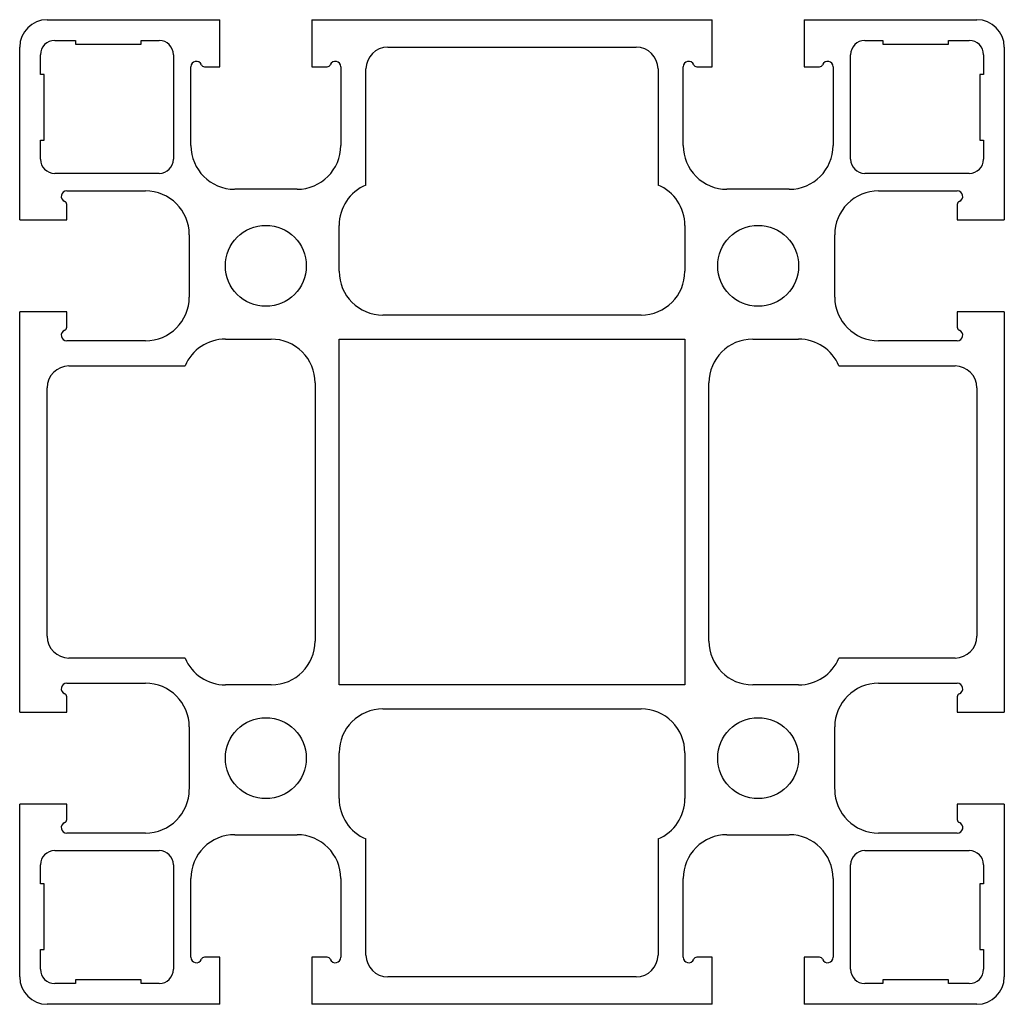
# Model space of a CAD drawing. Units: millimetres. Extents: x 165 to 255, y 103.5 to 193.5.
import ezdxf

# ---------------------------------------------------------------- set-up
doc = ezdxf.new("R2010")
doc.units = ezdxf.units.MM
doc.layers.add('VISIBILE', color=7, linetype='Continuous', lineweight=30)

msp = doc.modelspace()

# ---------------------------------------------------------------- linework, layer by layer
at = {"layer": 'VISIBILE'}
for p, q in [((167.5, 193.5), (183.3, 193.5)), ((183.3, 193.499), (183.3, 193.5)), ((183.3, 189.199), (183.3, 193.499)), ((191.7, 193.5), (191.7, 189.199)), ((191.7, 193.5), (228.3, 193.5)), ((228.3, 193.499), (228.3, 193.5)), ((228.3, 189.199), (228.3, 193.499)), ((236.7, 193.5), (236.7, 193.499)), ((236.7, 193.5), (252.5, 193.5)), ((236.7, 193.499), (236.701, 189.199)), ((165, 175.2), (165, 191)), ((168.2, 191.6), (170.1, 191.6)), ((170.1, 191.6), (170.1, 191.25)), ((170.1, 191.25), (176.1, 191.25)), ((176.1, 191.6), (177.75, 191.6)), ((176.1, 191.25), (176.1, 191.6)), ((198.65, 191), (221.35, 191)), ((242.25, 191.6), (243.9, 191.6)), ((243.9, 191.6), (243.9, 191.25)), ((243.9, 191.25), (249.9, 191.25)), ((249.9, 191.25), (249.9, 191.6)), ((249.9, 191.6), (251.8, 191.6)), ((255, 191), (255, 175.2)), ((166.9, 188.5), (166.9, 190.3)), ((179.05, 190.3), (179.05, 180.75)), ((240.95, 180.75), (240.95, 190.3)), ((253.1, 190.3), (253.1, 188.5)), ((180.65, 181.999), (180.65, 189.199)), ((181.892, 189.199), (183.3, 189.199)), ((191.7, 189.199), (193.108, 189.199)), ((194.35, 189.199), (194.35, 181.999)), ((225.65, 181.999), (225.65, 189.199)), ((226.892, 189.199), (228.3, 189.199)), ((236.701, 189.199), (238.108, 189.199)), ((239.35, 189.199), (239.35, 181.999)), ((167.25, 188.5), (166.9, 188.5)), ((167.25, 182.5), (167.25, 188.5)), ((196.65, 178.387), (196.65, 189)), ((223.35, 189), (223.35, 178.387)), ((253.1, 188.5), (252.75, 188.5)), ((252.75, 188.5), (252.75, 182.5)), ((166.9, 182.5), (167.25, 182.5)), ((166.9, 180.75), (166.9, 182.5)), ((252.75, 182.5), (253.1, 182.5)), ((253.1, 182.5), (253.1, 180.75)), ((177.75, 179.45), (168.2, 179.45)), ((251.8, 179.45), (242.25, 179.45)), ((169.3, 177.85), (176.5, 177.85)), ((190.35, 177.999), (184.65, 177.999)), ((235.35, 177.999), (229.65, 177.999)), ((243.501, 177.85), (250.701, 177.85)), ((169.3, 175.2), (169.3, 176.608)), ((250.701, 176.608), (250.701, 175.2)), ((165, 175.2), (169.3, 175.2)), ((194.2, 170.5), (194.2, 174.7)), ((225.8, 174.7), (225.8, 170.5)), ((250.701, 175.2), (255, 175.2)), ((180.5, 173.85), (180.5, 168.15)), ((239.501, 168.15), (239.501, 173.85)), ((169.3, 166.799), (165, 166.799)), ((165, 130.199), (165, 166.799)), ((169.3, 165.391), (169.3, 166.799)), ((255, 166.8), (250.701, 166.8)), ((250.701, 166.8), (250.701, 165.392)), ((255, 166.8), (255, 130.2)), ((221.8, 166.5), (198.2, 166.5)), ((176.5, 164.15), (169.3, 164.15)), ((183.8, 164.3), (188, 164.3)), ((194.2, 132.7), (194.2, 164.3)), ((194.2, 164.3), (225.8, 164.3)), ((225.8, 164.3), (225.8, 132.7)), ((232, 164.3), (236.2, 164.3)), ((250.701, 164.15), (243.501, 164.15)), ((169.5, 161.85), (180.113, 161.85)), ((239.888, 161.85), (250.5, 161.85)), ((192, 160.3), (192, 136.7)), ((228, 136.7), (228, 160.3)), ((167.5, 137.15), (167.5, 159.85)), ((252.5, 159.85), (252.5, 137.15)), ((180.113, 135.15), (169.5, 135.15)), ((250.5, 135.15), (239.888, 135.15)), ((169.3, 132.85), (176.5, 132.85)), ((188, 132.7), (183.8, 132.7)), ((225.8, 132.7), (194.2, 132.7)), ((236.2, 132.7), (232, 132.7)), ((243.502, 132.85), (250.702, 132.85)), ((169.3, 130.199), (169.3, 131.609)), ((250.702, 131.608), (250.702, 130.2)), ((165, 130.199), (169.3, 130.199)), ((198.2, 130.5), (221.8, 130.5)), ((250.702, 130.2), (255, 130.2)), ((180.5, 128.85), (180.5, 123.15)), ((239.502, 123.15), (239.502, 128.85)), ((194.2, 122.3), (194.2, 126.5)), ((225.8, 126.5), (225.8, 122.3)), ((169.3, 121.8), (165, 121.8)), ((165, 106), (165, 121.8)), ((169.3, 120.392), (169.3, 121.8)), ((255, 121.8), (250.703, 121.8)), ((250.703, 121.8), (250.703, 120.392)), ((255, 121.8), (255, 106)), ((176.5, 119.15), (169.3, 119.15)), ((184.65, 119), (190.35, 119)), ((229.65, 118.999), (235.35, 118.999)), ((250.703, 119.15), (243.503, 119.15)), ((196.65, 108), (196.65, 118.613)), ((223.35, 118.613), (223.35, 108)), ((168.2, 117.55), (177.75, 117.55)), ((242.25, 117.55), (251.8, 117.55)), ((166.9, 114.5), (166.9, 116.25)), ((179.05, 116.25), (179.05, 106.7)), ((240.95, 106.7), (240.95, 116.25)), ((253.1, 116.25), (253.1, 114.5)), ((167.25, 114.5), (166.9, 114.5)), ((167.25, 108.5), (167.25, 114.5)), ((180.65, 107.8), (180.65, 115)), ((194.35, 115), (194.35, 107.8)), ((225.65, 107.799), (225.65, 114.999)), ((239.35, 114.999), (239.35, 107.799)), ((252.75, 114.5), (252.75, 108.5)), ((253.1, 114.5), (252.75, 114.5)), ((166.9, 108.5), (167.25, 108.5)), ((166.9, 106.7), (166.9, 108.5)), ((252.75, 108.5), (253.1, 108.5)), ((253.1, 108.5), (253.1, 106.7)), ((183.3, 107.8), (181.891, 107.8)), ((183.3, 103.5), (183.3, 107.8)), ((193.108, 107.8), (191.7, 107.8)), ((191.7, 107.8), (191.7, 103.5)), ((228.3, 107.799), (226.891, 107.799)), ((228.3, 103.5), (228.3, 107.799)), ((238.108, 107.799), (236.7, 107.799)), ((236.7, 107.799), (236.7, 103.5)), ((170.1, 105.4), (168.2, 105.4)), ((176.1, 105.75), (170.1, 105.75)), ((170.1, 105.75), (170.1, 105.4)), ((176.1, 105.4), (176.1, 105.75)), ((177.75, 105.4), (176.1, 105.4)), ((221.35, 106), (198.65, 106)), ((243.9, 105.4), (242.25, 105.4)), ((243.9, 105.75), (243.9, 105.4)), ((249.9, 105.75), (243.9, 105.75)), ((249.9, 105.4), (249.9, 105.75)), ((251.8, 105.4), (249.9, 105.4)), ((183.3, 103.5), (167.5, 103.5)), ((228.3, 103.5), (191.7, 103.5)), ((252.5, 103.5), (236.7, 103.5))]:
    msp.add_line(p, q, dxfattribs=at)
for centre in [(187.5, 171), (232.5, 171), (187.5, 126), (232.5, 126)]:
    msp.add_circle(centre, 3.7, dxfattribs=at)
for centre, radius, start, end in [((167.5, 191), 2.5, 90, 180), ((252.5, 191), 2.5, 0, 90), ((168.2, 190.3), 1.3, 90, 180), ((177.75, 190.3), 1.3, 0, 90), ((198.65, 189), 2, 90, 180), ((221.35, 189), 2, 0, 90), ((242.25, 190.3), 1.3, 90, 180), ((251.8, 190.3), 1.3, 0, 90), ((181.15, 189.199), 0.5, 22.02389, 179.99959), ((181.892, 189.499), 0.3, 202.02534, 269.99959), ((193.108, 189.499), 0.3, 269.99959, 337.97559), ((193.85, 189.199), 0.5, 359.99959, 157.97423), ((226.15, 189.199), 0.5, 22.0243, 180), ((226.892, 189.499), 0.3, 202.02576, 270), ((238.108, 189.499), 0.3, 270, 337.976), ((238.85, 189.199), 0.5, 0, 157.99182), ((184.65, 181.999), 4, 179.99959, 269.99959), ((190.35, 181.999), 4, 269.99959, 359.99959), ((229.65, 181.999), 4, 179.99795, 270), ((235.35, 181.999), 4, 270, 0), ((168.2, 180.75), 1.3, 180, 270), ((177.75, 180.75), 1.3, 270, 0), ((242.25, 180.75), 1.3, 180, 270), ((251.8, 180.75), 1.3, 270, 0), ((198.2, 174.7), 4, 112.799, 180), ((221.8, 174.7), 4, 359.99998, 67.20094), ((169.3, 177.35), 0.5, 89.99959, 247.97559), ((176.5, 173.85), 4, 359.99959, 89.99959), ((243.501, 173.85), 4, 90.00192, 180.00192), ((250.701, 177.35), 0.5, 292.02756, 90.00192), ((169, 176.608), 0.3, 359.99959, 67.95421), ((251.001, 176.608), 0.3, 112.02592, 180.00192), ((198.2, 170.5), 4, 180, 270), ((221.8, 170.5), 4, 270, 0), ((176.5, 168.15), 4, 269.99959, 359.99959), ((243.501, 168.15), 4, 180.00192, 270.00192), ((169.3, 164.65), 0.5, 112.02359, 269.99959), ((169, 165.391), 0.3, 292.03247, 359.99959), ((251.001, 165.392), 0.3, 180.00192, 247.97792), ((250.702, 164.65), 0.5, 269.89366, 68.09415), ((183.8, 160.3), 4, 90, 157.201), ((188, 160.3), 4, 359.99994, 90), ((232, 160.3), 4, 90, 180), ((236.2, 160.3), 4, 22.799, 90), ((169.5, 159.85), 2, 90, 180), ((250.5, 159.85), 2, 0.00012, 90), ((169.5, 137.15), 2, 180, 270), ((250.5, 137.15), 2, 270, 0), ((188, 136.7), 4, 270, 0), ((232, 136.7), 4, 180, 270), ((183.8, 136.7), 4, 202.799, 270), ((236.2, 136.7), 4, 270, 337.201), ((169.3, 132.35), 0.5, 89.99959, 247.97559), ((176.5, 128.85), 4, 359.99959, 89.99959), ((243.502, 128.85), 4, 90.00145, 180.00145), ((250.702, 132.35), 0.5, 291.99067, 90.00145), ((169, 131.609), 0.3, 359.99959, 67.95421), ((251.002, 131.608), 0.3, 112.02545, 180.00145), ((221.8, 126.5), 4, 0, 90.00006), ((198.2, 126.5), 4, 90, 180), ((176.5, 123.15), 4, 269.99959, 359.99959), ((243.502, 123.15), 4, 180.00145, 270.00145), ((198.2, 122.3), 4, 180, 247.201), ((221.8, 122.3), 4, 292.799, 0), ((169.3, 119.65), 0.5, 112.02892, 269.99959), ((169, 120.392), 0.3, 292.02359, 359.99959), ((251.003, 120.392), 0.3, 180.00145, 247.97745), ((250.703, 119.65), 0.5, 270.00145, 67.96426), ((184.65, 115), 4, 89.99959, 179.99959), ((190.35, 115), 4, 359.99959, 89.99959), ((229.65, 114.999), 4, 89.99885, 179.99893), ((235.35, 114.999), 4, 359.99885, 89.99885), ((168.2, 116.25), 1.3, 90, 180), ((177.75, 116.25), 1.3, 0, 90), ((242.25, 116.25), 1.3, 90, 180), ((251.8, 116.25), 1.3, 0, 90), ((181.15, 107.8), 0.5, 179.99959, 337.97559), ((181.891, 107.5), 0.3, 89.99959, 157.95116), ((193.108, 107.5), 0.3, 22.02389, 89.99959), ((193.85, 107.8), 0.5, 202.01727, 359.99959), ((198.65, 108), 2, 180, 270), ((221.35, 108), 2, 270, 0), ((226.15, 107.799), 0.5, 179.99885, 337.97741), ((226.891, 107.499), 0.3, 89.99885, 157.97485), ((238.108, 107.499), 0.3, 21.99649, 89.99885), ((238.85, 107.799), 0.5, 202.02285, 359.99885), ((168.2, 106.7), 1.3, 180, 270), ((177.75, 106.7), 1.3, 270, 0), ((242.25, 106.7), 1.3, 180, 270), ((251.8, 106.7), 1.3, 270, 0), ((167.5, 106), 2.5, 180, 270), ((252.5, 106), 2.5, 270, 0)]:
    msp.add_arc(centre, radius, start, end, dxfattribs=at)

doc.saveas('drawing.dxf')
